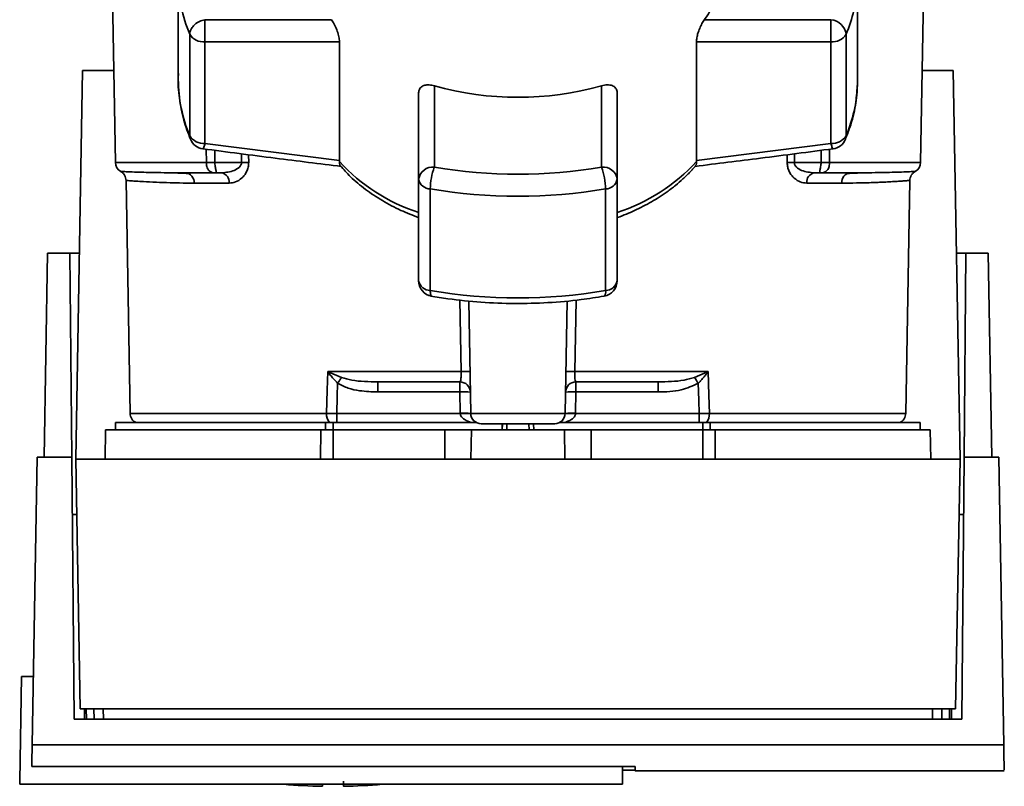
# Paper-space layout 'Blatt1' of a CAD drawing. Units: millimetres. Extents: x 0 to 5940, y 0 to 4200.
# Drawn here: x 1886 to 1980, y 682 to 755 of the extents above; entities that cross this region are included whole.
import ezdxf

# ---------------------------------------------------------------- set-up
doc = ezdxf.new("R2010")
doc.units = ezdxf.units.MM

psp = doc.layouts.new('Blatt1')

# ---------------------------------------------------------------- linework, layer by layer
at = {"color": 7, "linetype": 'Continuous', "lineweight": 35, "ltscale": 10}
for p, q in [((1893.971, 781.292), (1894.661, 741.775)), ((1971.695, 741.775), (1972.385, 781.292)), ((1900.678, 759.436), (1900.678, 749.719)), ((1965.678, 749.719), (1965.678, 759.436)), ((1903.228, 755.443), (1903.228, 753.329)), ((1915.345, 755.443), (1903.228, 755.443)), ((1951.011, 755.443), (1963.128, 755.443)), ((1963.128, 753.329), (1963.128, 755.443)), ((1901.779, 754.045), (1901.779, 744.328)), ((1964.577, 744.328), (1964.577, 754.045)), ((1903.228, 753.329), (1916.097, 753.329)), ((1903.228, 743.612), (1903.228, 753.329)), ((1916.097, 753.329), (1916.097, 741.973)), ((1950.259, 741.973), (1950.259, 753.329)), ((1950.259, 753.329), (1963.128, 753.329)), ((1963.128, 753.329), (1963.128, 743.612)), ((1890.878, 713.392), (1891.527, 750.592)), ((1891.527, 750.592), (1894.507, 750.592)), ((1971.849, 750.592), (1974.828, 750.592)), ((1974.828, 750.592), (1975.478, 713.392)), ((1925.178, 749.122), (1925.178, 741.333)), ((1941.178, 741.333), (1941.178, 749.122)), ((1965.678, 749.719), (1965.667, 749.174)), ((1923.678, 748.456), (1923.678, 740.184)), ((1942.678, 740.184), (1942.678, 748.456)), ((1916.097, 741.973), (1903.228, 743.612)), ((1963.128, 743.612), (1950.259, 741.973)), ((1903.366, 741.775), (1903.355, 743.048)), ((1904.162, 742.944), (1904.173, 741.775)), ((1906.724, 742.612), (1906.73, 741.775)), ((1907.411, 742.524), (1907.416, 741.775)), ((1958.94, 741.775), (1958.945, 742.524)), ((1959.626, 741.775), (1959.632, 742.613)), ((1962.183, 741.775), (1962.194, 742.944)), ((1963.001, 743.048), (1962.99, 741.775)), ((1903.366, 741.775), (1894.661, 741.775)), ((1906.73, 741.775), (1904.173, 741.775)), ((1916.093, 741.867), (1916.097, 741.973)), ((1950.259, 741.973), (1950.263, 741.867)), ((1959.626, 741.775), (1962.183, 741.775)), ((1962.99, 741.775), (1971.695, 741.775)), ((1900.359, 740.784), (1899.943, 740.799)), ((1904.807, 740.792), (1904.173, 740.792)), ((1961.549, 740.792), (1962.183, 740.792)), ((1966.413, 740.799), (1965.998, 740.784)), ((1895.679, 740.067), (1896.068, 717.775)), ((1905.544, 739.81), (1902.2, 739.81)), ((1923.678, 740.184), (1923.678, 730.467)), ((1942.678, 730.467), (1942.678, 740.184)), ((1964.156, 739.81), (1960.812, 739.81)), ((1970.288, 717.775), (1970.677, 740.067)), ((1924.791, 729.536), (1924.791, 739.253)), ((1941.565, 739.253), (1941.565, 729.536)), ((1887.837, 713.592), (1888.178, 733.092)), ((1890.311, 733.092), (1888.178, 733.092)), ((1890.481, 713.592), (1890.311, 733.092)), ((1890.311, 733.092), (1891.222, 733.092)), ((1975.134, 733.092), (1976.044, 733.092)), ((1976.044, 733.092), (1975.874, 713.592)), ((1978.178, 733.092), (1976.044, 733.092)), ((1978.178, 733.092), (1978.518, 713.592)), ((1927.738, 721.775), (1927.62, 728.63)), ((1928.661, 717.775), (1928.473, 728.541)), ((1937.695, 717.775), (1937.883, 728.542)), ((1938.735, 728.619), (1938.619, 721.775)), ((1914.973, 721.775), (1927.738, 721.775)), ((1915.034, 721.746), (1916.293, 721.208)), ((1938.619, 721.775), (1951.383, 721.775)), ((1950.062, 721.207), (1951.322, 721.746)), ((1919.774, 720.792), (1919.774, 719.827)), ((1927.625, 719.827), (1927.625, 720.792)), ((1938.731, 720.792), (1938.731, 719.827)), ((1946.582, 720.792), (1946.582, 719.827)), ((1919.774, 719.827), (1927.625, 719.827)), ((1927.625, 719.827), (1927.661, 717.792)), ((1938.695, 717.792), (1938.731, 719.827)), ((1938.731, 719.827), (1946.582, 719.827)), ((1914.859, 717.775), (1896.068, 717.775)), ((1927.662, 717.757), (1915.847, 717.757)), ((1937.695, 717.775), (1928.661, 717.775)), ((1950.509, 717.757), (1938.694, 717.757)), ((1950.509, 716.892), (1950.509, 717.757)), ((1970.288, 717.775), (1951.497, 717.775)), ((1893.727, 716.192), (1893.678, 713.392)), ((1893.727, 716.192), (1914.321, 716.192)), ((1894.678, 716.892), (1894.678, 716.192)), ((1894.678, 716.892), (1914.776, 716.892)), ((1914.298, 713.392), (1914.321, 716.192)), ((1915.493, 716.892), (1914.776, 716.892)), ((1914.776, 716.192), (1914.776, 716.892)), ((1915.493, 716.892), (1929.225, 716.892)), ((1915.493, 716.892), (1915.493, 716.192)), ((1915.493, 716.192), (1915.493, 713.392)), ((1915.493, 716.192), (1926.178, 716.192)), ((1926.178, 713.392), (1926.178, 716.192)), ((1926.178, 716.192), (1928.727, 716.192)), ((1928.727, 716.192), (1928.678, 713.392)), ((1928.727, 716.192), (1937.629, 716.192)), ((1931.693, 716.792), (1931.662, 716.192)), ((1931.662, 716.192), (1931.678, 716.792)), ((1932.13, 716.792), (1932.116, 716.192)), ((1934.239, 716.192), (1934.225, 716.792)), ((1934.693, 716.192), (1934.662, 716.792)), ((1934.678, 716.792), (1934.693, 716.192)), ((1937.131, 716.892), (1950.862, 716.892)), ((1937.678, 713.392), (1937.629, 716.192)), ((1937.629, 716.192), (1940.178, 716.192)), ((1940.178, 713.392), (1940.178, 716.192)), ((1940.178, 716.192), (1950.862, 716.192)), ((1951.579, 716.892), (1950.862, 716.892)), ((1950.862, 716.192), (1950.862, 716.892)), ((1950.862, 713.392), (1950.862, 716.192)), ((1951.579, 716.892), (1971.678, 716.892)), ((1951.579, 716.892), (1951.579, 716.192)), ((1952.034, 716.192), (1952.057, 713.392)), ((1952.034, 716.192), (1972.629, 716.192)), ((1971.678, 716.192), (1971.678, 716.892)), ((1972.678, 713.392), (1972.629, 716.192)), ((1886.697, 686.053), (1887.178, 713.592)), ((1890.481, 713.592), (1887.178, 713.592)), ((1890.7, 688.54), (1890.481, 713.592)), ((1890.878, 713.392), (1891.294, 689.524)), ((1975.478, 713.392), (1890.878, 713.392)), ((1975.061, 689.524), (1975.478, 713.392)), ((1975.874, 713.592), (1975.655, 688.54)), ((1979.178, 713.592), (1975.874, 713.592)), ((1979.658, 686.053), (1979.178, 713.592)), ((1885.678, 692.592), (1885.503, 682.592)), ((1885.678, 692.592), (1886.811, 692.592)), ((1891.294, 689.524), (1975.061, 689.524)), ((1891.7, 688.54), (1891.691, 689.524)), ((1891.879, 689.524), (1891.898, 688.54)), ((1892.605, 689.524), (1892.616, 688.54)), ((1893.499, 689.524), (1893.512, 688.54)), ((1972.844, 688.54), (1972.856, 689.524)), ((1973.74, 688.54), (1973.751, 689.524)), ((1974.458, 688.54), (1974.476, 689.524)), ((1974.664, 689.524), (1974.655, 688.54)), ((1975.655, 688.54), (1890.7, 688.54)), ((1979.658, 686.053), (1886.697, 686.053)), ((1886.661, 683.983), (1944.391, 683.983)), ((1943.176, 682.292), (1943.176, 683.983)), ((1944.384, 683.983), (1944.391, 683.592)), ((1944.39, 683.652), (1943.176, 683.652)), ((1944.391, 683.592), (1979.716, 683.592)), ((1885.508, 682.292), (1885.503, 682.592)), ((1885.508, 682.292), (1943.175, 682.292)), ((1914.478, 682.101), (1914.478, 682.292))]:
    psp.add_line(p, q, dxfattribs=at)
at = {"color": 7, "linetype": 'Continuous', "lineweight": 35, "ltscale": 10, "flags": 128}
for points in [[(1901.843, 744.001), (1901.801, 744.132), (1901.779, 744.328)], [(1964.577, 744.328), (1964.555, 744.132), (1964.513, 744.001)], [(1914.859, 717.775), (1914.923, 720.015), (1914.973, 721.775)], [(1951.383, 721.775), (1951.447, 719.535), (1951.497, 717.775)], [(1915.847, 717.757), (1915.89, 719.382), (1915.923, 720.658)], [(1950.433, 720.657), (1950.476, 719.033), (1950.509, 717.757)]]:
    psp.add_lwpolyline(points, dxfattribs=at)
at = {"color": 7, "linetype": 'Continuous', "lineweight": 35, "ltscale": 100}
for centre, radius, start, end in [((1943.759, 760.713), 8.965, 323.9895, 359.17855), ((1914.682, 759.487), 14.004, 180.21121, 202.87071), ((1951.605, 759.509), 14.077, 337.15739, 356.71656), ((1962.961, 753.819), 1.632, 7.94939, 84.1153), ((1903.082, 754.859), 1.537, 212.0094, 275.4462), ((1963.274, 754.859), 1.537, 264.5538, 327.9906), ((1914.682, 749.77), 14.004, 180.21121, 202.87071), ((1933.178, 777.515), 29.499, 254.26452, 285.73548), ((1951.624, 749.786), 14.057, 337.14975, 357.50435), ((1903.082, 745.142), 1.537, 212.0094, 275.4462), ((1963.274, 745.142), 1.537, 264.5538, 327.9906), ((1903.228, 744.577), 1.5, 202.56547, 262.54043), ((1963.128, 744.577), 1.5, 277.52403, 337.43453), ((1895.661, 741.792), 1, 181, 240.62375), ((1907.073, 697.903), 43.874, 89.55183, 90.44817), ((1929.279, 754.035), 17.943, 222.70097, 251.83416), ((1937.077, 754.035), 17.943, 288.1658, 317.29896), ((1959.283, 697.903), 43.874, 89.55183, 90.44817), ((1970.695, 741.792), 1, 299.36074, 359), ((1901.28, 739.875), 0.922, 355.94858, 84.1629), ((1904.656, 739.911), 0.894, 353.48453, 80.25488), ((1925.023, 739.982), 1.36, 83.45913, 171.44831), ((1931.079, 739.159), 6.289, 159.77408, 179.147), ((1933.178, 788.326), 47.669, 260.33868, 279.66132), ((1941.333, 739.982), 1.36, 8.55169, 96.54087), ((1935.277, 739.159), 6.289, 0.853, 20.22592), ((1961.7, 739.911), 0.894, 99.74512, 186.51547), ((1965.076, 739.875), 0.922, 95.8371, 184.05142), ((1924.814, 740.411), 1.159, 191.29507, 268.84491), ((1941.542, 740.411), 1.159, 271.15509, 348.70493), ((1933.178, 788.52), 49.976, 260.33868, 279.66132), ((1924.814, 730.694), 1.159, 191.29507, 268.84491), ((1925.178, 730.467), 1.5, 180.27076, 260.26561), ((1941.178, 730.467), 1.5, 279.74249, 0), ((1941.542, 730.694), 1.159, 271.15509, 348.70493), ((1933.178, 778.803), 49.976, 260.33868, 279.66132), ((1940.923, 729.403), 0.655, 320.86291, 11.7238), ((1913.057, 723.102), 2.397, 324.73341, 325.54945), ((1928.164, 708.393), 13.389, 88.17337, 91.82663), ((1938.192, 708.393), 13.389, 88.17337, 91.82663), ((1927.625, 719.792), 1, 1, 90), ((1938.731, 719.792), 1, 90, 179), ((1917.937, 699.184), 38.95, 33.4577, 34.43301), ((1928, 712.648), 7.189, 85.01222, 92.98839), ((1938.356, 712.648), 7.189, 87.01161, 94.98777), ((1897.068, 717.792), 1, 181, 244.15807), ((1916.167, 717.702), 1.31, 176.82166, 218.19266), ((1928.036, 710.613), 7.189, 85.0122, 92.9884), ((1928.162, 710.588), 7.187, 86.0129, 93.9871), ((1929.661, 717.792), 1, 181, 270), ((1936.695, 717.792), 1, 270, 359), ((1938.32, 710.613), 7.189, 87.01161, 94.98777), ((1938.194, 710.588), 7.187, 86.01292, 93.9871), ((1950.189, 717.702), 1.31, 321.80751, 3.17832), ((1969.288, 717.792), 1, 295.84193, 359), ((1915.478, 737.845), 55.752, 265.14543, 268.97389), ((1915.478, 737.845), 55.752, 271.02771, 274.85457)]:
    psp.add_arc(centre, radius, start, end, dxfattribs=at)
at = {"color": 7, "linetype": 'Continuous', "lineweight": 35, "ltscale": 10}
for points, knots in [([(1903.228, 755.443), (1903.046, 755.396), (1902.775, 755.327), (1902.498, 755.165), (1902.335, 755.049), (1902.139, 754.88), (1901.942, 754.631), (1901.803, 754.323), (1901.787, 754.139), (1901.779, 754.045)], [0, 0, 0, 0, 0.239452, 0.355621, 0.407933, 0.499913, 0.697058, 0.846294, 1, 1, 1, 1]), ([(1915.345, 755.443), (1915.43, 755.309), (1915.599, 755.041), (1915.843, 754.499), (1916.023, 753.945), (1916.092, 753.55), (1916.096, 753.371), (1916.097, 753.329)], [0, 0, 0, 0, 0.244454, 0.489087, 0.725616, 0.936033, 1, 1, 1, 1]), ([(1950.259, 753.329), (1950.267, 753.456), (1950.283, 753.709), (1950.4, 754.164), (1950.57, 754.631), (1950.785, 755.089), (1950.936, 755.325), (1951.011, 755.443)], [0, 0, 0, 0, 0.184941, 0.369486, 0.56431, 0.782308, 1, 1, 1, 1]), ([(1900.706, 750.299), (1900.697, 750.22), (1900.614, 749.433), (1900.761, 747.931), (1901.127, 745.899), (1901.614, 744.609), (1901.843, 744.001)], [0, 0, 0, 0, 0.037626, 0.370859, 0.703727, 1, 1, 1, 1]), ([(1923.678, 748.456), (1923.692, 748.569), (1923.72, 748.794), (1923.933, 749.036), (1924.257, 749.187), (1924.685, 749.231), (1925.014, 749.158), (1925.178, 749.122)], [0, 0, 0, 0, 0.184941, 0.369486, 0.56431, 0.782308, 1, 1, 1, 1]), ([(1941.178, 749.122), (1941.363, 749.161), (1941.732, 749.24), (1942.21, 749.162), (1942.545, 748.939), (1942.669, 748.667), (1942.676, 748.496), (1942.678, 748.456)], [0, 0, 0, 0, 0.2444543, 0.4890872, 0.7256157, 0.9360325, 1, 1, 1, 1]), ([(1964.513, 744.001), (1964.659, 744.378), (1965.072, 745.444), (1965.512, 747.16), (1965.606, 748.507), (1965.65, 749.138)], [0, 0, 0, 0, 0.2256682, 0.6368672, 1, 1, 1, 1]), ([(1903.228, 743.612), (1903.196, 743.482), (1903.132, 743.223), (1903.069, 743.095), (1903.04, 743.091), (1903.033, 743.091)], [0, 0, 0, 0, 0.434101, 0.867656, 1, 1, 1, 1]), ([(1963.319, 743.112), (1963.314, 743.105), (1963.291, 743.074), (1963.223, 743.23), (1963.16, 743.485), (1963.128, 743.612)], [0, 0, 0, 0, 0.1331756, 0.5663147, 1, 1, 1, 1]), ([(1903.034, 743.09), (1905.343, 742.788), (1909.762, 742.211), (1914.188, 741.664), (1916.302, 741.403)], [0, 0, 0, 0, 0.522458, 1, 1, 1, 1]), ([(1950.132, 741.412), (1952.22, 741.671), (1956.62, 742.215), (1961.013, 742.788), (1963.322, 743.09)], [0, 0, 0, 0, 0.474414, 1, 1, 1, 1]), ([(1904.173, 741.775), (1904.094, 741.775), (1903.937, 741.775), (1903.716, 741.775), (1903.517, 741.775), (1903.417, 741.775), (1903.366, 741.775)], [0, 0, 0, 0, 0.2507628, 0.5017414, 0.7505288, 1, 1, 1, 1]), ([(1904.173, 740.792), (1904.119, 740.794), (1904.005, 740.798), (1903.849, 740.837), (1903.703, 740.912), (1903.583, 741.021), (1903.477, 741.18), (1903.405, 741.372), (1903.371, 741.583), (1903.368, 741.717), (1903.366, 741.775)], [0, 0, 0, 0, 0.101926, 0.214198, 0.325969, 0.462422, 0.577471, 0.74729, 0.889688, 1, 1, 1, 1]), ([(1904.173, 741.775), (1904.176, 741.72), (1904.182, 741.592), (1904.214, 741.399), (1904.252, 741.205), (1904.286, 741.039), (1904.303, 740.917), (1904.297, 740.839), (1904.262, 740.798), (1904.201, 740.794), (1904.173, 740.792)], [0, 0, 0, 0, 0.103556, 0.243246, 0.382817, 0.528184, 0.667826, 0.781465, 0.895624, 1, 1, 1, 1]), ([(1906.73, 741.775), (1906.728, 741.736), (1906.723, 741.656), (1906.663, 741.499), (1906.458, 741.241), (1905.828, 740.883), (1905.225, 740.83), (1904.807, 740.792)], [0, 0, 0, 0, 0.045641, 0.094011, 0.199226, 0.445736, 1, 1, 1, 1]), ([(1907.416, 741.775), (1907.407, 741.623), (1907.388, 741.313), (1907.23, 740.902), (1907.012, 740.551), (1906.665, 740.187), (1906.164, 739.877), (1905.75, 739.832), (1905.544, 739.81)], [0, 0, 0, 0, 0.12367, 0.253174, 0.374159, 0.504042, 0.752317, 1, 1, 1, 1]), ([(1916.093, 741.867), (1916.09, 741.746), (1916.087, 741.564), (1916.162, 741.51), (1916.186, 741.491)], [0, 0, 0, 0, 0.668688, 1, 1, 1, 1]), ([(1916.182, 741.487), (1916.496, 741.126), (1917.201, 740.315), (1918.558, 739.193), (1920.176, 738.116), (1921.883, 737.208), (1923.105, 736.733), (1923.678, 736.51)], [0, 0, 0, 0, 0.172514, 0.387314, 0.60113, 0.812925, 1, 1, 1, 1]), ([(1942.678, 736.501), (1942.684, 736.503), (1942.991, 736.608), (1943.538, 736.835), (1944.363, 737.192), (1945.162, 737.583), (1945.951, 738.012), (1946.715, 738.475), (1947.485, 738.994), (1948.249, 739.573), (1948.852, 740.092), (1949.264, 740.482), (1949.555, 740.772), (1949.812, 741.045), (1950.036, 741.291), (1950.147, 741.429), (1950.188, 741.48)], [0, 0, 0, 0, 0.001905, 0.0972066, 0.181258, 0.2790111, 0.3759136, 0.4676395, 0.5686728, 0.6825814, 0.7905156, 0.8426349, 0.8810637, 0.9355454, 0.9762273, 1, 1, 1, 1]), ([(1950.171, 741.493), (1950.196, 741.511), (1950.27, 741.565), (1950.266, 741.745), (1950.263, 741.867)], [0, 0, 0, 0, 0.3251465, 1, 1, 1, 1]), ([(1960.812, 739.81), (1960.606, 739.832), (1960.192, 739.878), (1959.692, 740.187), (1959.344, 740.551), (1959.126, 740.902), (1958.968, 741.312), (1958.949, 741.623), (1958.94, 741.775)], [0, 0, 0, 0, 0.247706, 0.496048, 0.625521, 0.746805, 0.876246, 1, 1, 1, 1]), ([(1961.549, 740.792), (1961.131, 740.829), (1960.528, 740.883), (1959.898, 741.241), (1959.693, 741.499), (1959.633, 741.656), (1959.628, 741.736), (1959.626, 741.775)], [0, 0, 0, 0, 0.554369, 0.800743, 0.906018, 0.954429, 1, 1, 1, 1]), ([(1962.183, 741.775), (1962.18, 741.715), (1962.173, 741.577), (1962.138, 741.376), (1962.1, 741.186), (1962.068, 741.029), (1962.052, 740.914), (1962.059, 740.838), (1962.095, 740.798), (1962.155, 740.794), (1962.183, 740.792)], [0, 0, 0, 0, 0.112956, 0.262477, 0.402037, 0.535552, 0.671191, 0.783064, 0.896403, 1, 1, 1, 1]), ([(1962.183, 741.775), (1962.261, 741.775), (1962.417, 741.775), (1962.638, 741.775), (1962.838, 741.775), (1962.939, 741.775), (1962.99, 741.775)], [0, 0, 0, 0, 0.249472, 0.498259, 0.749237, 1, 1, 1, 1]), ([(1962.99, 741.775), (1962.989, 741.72), (1962.986, 741.592), (1962.955, 741.396), (1962.889, 741.202), (1962.787, 741.036), (1962.659, 740.916), (1962.511, 740.838), (1962.353, 740.798), (1962.238, 740.794), (1962.183, 740.792)], [0, 0, 0, 0, 0.103663, 0.243096, 0.388788, 0.528877, 0.669181, 0.782801, 0.89666, 1, 1, 1, 1]), ([(1901.374, 740.792), (1900.429, 740.798), (1898.541, 740.808), (1896.834, 740.857), (1895.789, 740.894), (1895.324, 740.914), (1895.086, 740.925), (1895.17, 740.921), (1895.17, 740.921)], [0, 0, 0, 0, 0.250863, 0.500931, 0.67164, 0.838007, 0.999928, 1, 1, 1, 1]), ([(1895.17, 740.921), (1895.241, 740.874), (1895.386, 740.777), (1895.547, 740.567), (1895.655, 740.326), (1895.671, 740.152), (1895.679, 740.067)], [0, 0, 0, 0, 0.245724, 0.5, 0.754276, 1, 1, 1, 1]), ([(1901.675, 740.724), (1901.372, 740.74), (1900.915, 740.765), (1900.499, 740.779), (1900.359, 740.784)], [0, 0, 0, 0, 0.663444, 1, 1, 1, 1]), ([(1901.374, 740.792), (1901.862, 740.792), (1902.734, 740.792), (1903.733, 740.792), (1904.173, 740.792)], [0, 0, 0, 0, 0.559983, 1, 1, 1, 1]), ([(1964.982, 740.792), (1964.494, 740.792), (1963.622, 740.792), (1962.623, 740.792), (1962.183, 740.792)], [0, 0, 0, 0, 0.559949, 1, 1, 1, 1]), ([(1965.998, 740.784), (1965.857, 740.779), (1965.441, 740.765), (1964.984, 740.74), (1964.681, 740.724)], [0, 0, 0, 0, 0.336556, 1, 1, 1, 1]), ([(1971.186, 740.921), (1971.186, 740.921), (1971.242, 740.924), (1971.046, 740.915), (1970.563, 740.894), (1969.524, 740.858), (1967.814, 740.808), (1965.927, 740.798), (1964.982, 740.792)], [0, 0, 0, 0, 0.000061, 0.161986, 0.328355, 0.499063, 0.749135, 1, 1, 1, 1]), ([(1970.677, 740.067), (1970.685, 740.152), (1970.701, 740.326), (1970.809, 740.567), (1970.97, 740.777), (1971.115, 740.874), (1971.186, 740.921)], [0, 0, 0, 0, 0.245724, 0.5, 0.754276, 1, 1, 1, 1]), ([(1902.2, 739.81), (1901.837, 739.812), (1901.01, 739.817), (1899.776, 739.846), (1898.468, 739.889), (1897.41, 739.943), (1896.654, 739.992), (1896.18, 740.025), (1895.872, 740.049), (1895.723, 740.063), (1895.659, 740.069), (1895.679, 740.067), (1895.679, 740.067)], [0, 0, 0, 0, 0.088118, 0.200825, 0.338118, 0.499993, 0.615478, 0.723217, 0.82321, 0.915456, 0.999956, 1, 1, 1, 1]), ([(1970.677, 740.067), (1970.677, 740.067), (1970.699, 740.069), (1970.644, 740.064), (1970.553, 740.055), (1970.352, 740.038), (1970.045, 740.015), (1969.607, 739.985), (1969.048, 739.95), (1968.427, 739.916), (1967.908, 739.892), (1967.54, 739.876), (1967.315, 739.868), (1967.126, 739.86), (1966.583, 739.842), (1965.657, 739.818), (1964.635, 739.812), (1964.156, 739.81)], [0, 0, 0, 0, 0.000044, 0.068308, 0.142597, 0.222909, 0.309245, 0.401605, 0.499989, 0.589248, 0.660673, 0.689698, 0.714265, 0.734371, 0.750018, 0.883045, 1, 1, 1, 1]), ([(1924.927, 729.006), (1924.912, 729.006), (1924.861, 729.005), (1924.805, 729.172), (1924.796, 729.415), (1924.791, 729.536)], [0, 0, 0, 0, 0.185475, 0.592738, 1, 1, 1, 1]), ([(1924.827, 729.006), (1925.376, 728.916), (1926.962, 728.658), (1929.638, 728.386), (1932.843, 728.258), (1936.051, 728.343), (1938.924, 728.594), (1940.698, 728.873), (1941.432, 728.989)], [0, 0, 0, 0, 0.101074, 0.292063, 0.483065, 0.674066, 0.8651, 1, 1, 1, 1]), ([(1914.973, 721.775), (1914.984, 721.77), (1915.005, 721.76), (1915.025, 721.75), (1915.034, 721.746)], [0, 0, 0, 0, 0.5600025, 1, 1, 1, 1]), ([(1915.014, 721.718), (1915.007, 721.727), (1914.993, 721.743), (1914.975, 721.761), (1914.973, 721.773), (1914.973, 721.775)], [0, 0, 0, 0, 0.501038, 0.938166, 1, 1, 1, 1]), ([(1915.923, 720.658), (1915.761, 720.827), (1915.541, 721.055), (1915.245, 721.415), (1915.106, 721.598), (1915.014, 721.718)], [0, 0, 0, 0, 0.495575, 0.6698634, 1, 1, 1, 1]), ([(1927.625, 720.792), (1927.644, 720.807), (1927.682, 720.835), (1927.716, 721.024), (1927.733, 721.224), (1927.74, 721.397), (1927.742, 721.583), (1927.739, 721.711), (1927.738, 721.775)], [0, 0, 0, 0, 0.253529, 0.504105, 0.631326, 0.756153, 0.878923, 1, 1, 1, 1]), ([(1938.731, 720.792), (1938.712, 720.807), (1938.674, 720.835), (1938.64, 721.024), (1938.623, 721.224), (1938.616, 721.397), (1938.614, 721.583), (1938.617, 721.711), (1938.619, 721.775)], [0, 0, 0, 0, 0.253529, 0.504105, 0.631365, 0.756204, 0.878962, 1, 1, 1, 1]), ([(1951.341, 721.718), (1951.25, 721.598), (1951.111, 721.415), (1950.882, 721.137), (1950.706, 720.94), (1950.562, 720.788), (1950.496, 720.72), (1950.464, 720.688), (1950.447, 720.672), (1950.438, 720.663), (1950.434, 720.659), (1950.433, 720.658), (1950.433, 720.658), (1950.433, 720.657), (1950.433, 720.657), (1950.433, 720.657)], [0, 0, 0, 0, 0.3298306, 0.5041096, 0.7722486, 0.8912287, 0.9469162, 0.9738013, 0.9870029, 0.996741, 0.9991801, 0.9997924, 0.9999468, 0.999986, 1, 1, 1, 1]), ([(1951.322, 721.746), (1951.333, 721.751), (1951.354, 721.761), (1951.374, 721.771), (1951.383, 721.775)], [0, 0, 0, 0, 0.559997, 1, 1, 1, 1]), ([(1951.322, 721.746), (1951.326, 721.741), (1951.332, 721.731), (1951.339, 721.722), (1951.341, 721.718)], [0, 0, 0, 0, 0.56, 1, 1, 1, 1]), ([(1951.383, 721.775), (1951.376, 721.764), (1951.362, 721.745), (1951.348, 721.726), (1951.341, 721.718)], [0, 0, 0, 0, 0.559821, 1, 1, 1, 1]), ([(1916.293, 721.208), (1916.622, 721.115), (1917.343, 720.913), (1918.515, 720.815), (1919.348, 720.8), (1919.774, 720.792)], [0, 0, 0, 0, 0.290827, 0.63693, 1, 1, 1, 1]), ([(1919.774, 720.792), (1921.208, 720.792), (1923.768, 720.792), (1926.447, 720.792), (1927.625, 720.792)], [0, 0, 0, 0, 0.559938, 1, 1, 1, 1]), ([(1938.731, 720.792), (1940.229, 720.792), (1942.906, 720.792), (1945.458, 720.792), (1946.582, 720.792)], [0, 0, 0, 0, 0.559938, 1, 1, 1, 1]), ([(1950.062, 721.207), (1949.734, 721.115), (1949.013, 720.913), (1947.84, 720.815), (1947.008, 720.8), (1946.582, 720.792)], [0, 0, 0, 0, 0.290826, 0.636953, 1, 1, 1, 1]), ([(1915.923, 720.658), (1916.255, 720.487), (1916.919, 720.147), (1918.234, 719.884), (1919.19, 719.849), (1919.774, 719.827)], [0, 0, 0, 0, 0.279576, 0.559718, 1, 1, 1, 1]), ([(1946.582, 719.827), (1947.335, 719.841), (1948.677, 719.866), (1949.897, 720.416), (1950.433, 720.657)], [0, 0, 0, 0, 0.560949, 1, 1, 1, 1]), ([(1915.847, 717.757), (1915.674, 717.76), (1915.328, 717.765), (1915.016, 717.772), (1914.859, 717.775)], [0, 0, 0, 0, 0.50004, 1, 1, 1, 1]), ([(1927.661, 717.792), (1927.661, 717.786), (1927.661, 717.774), (1927.662, 717.763), (1927.662, 717.757)], [0, 0, 0, 0, 0.56, 1, 1, 1, 1]), ([(1928.789, 716.892), (1928.525, 716.973), (1928.15, 717.087), (1927.804, 717.398), (1927.688, 717.6), (1927.67, 717.707), (1927.662, 717.757)], [0, 0, 0, 0, 0.561767, 0.798765, 0.904707, 1, 1, 1, 1]), ([(1938.694, 717.757), (1938.686, 717.707), (1938.668, 717.6), (1938.552, 717.398), (1938.207, 717.086), (1937.831, 716.973), (1937.567, 716.892)], [0, 0, 0, 0, 0.0952528, 0.2011852, 0.4381666, 1, 1, 1, 1]), ([(1938.694, 717.757), (1938.694, 717.764), (1938.695, 717.776), (1938.695, 717.787), (1938.695, 717.792)], [0, 0, 0, 0, 0.56, 1, 1, 1, 1]), ([(1951.497, 717.775), (1951.34, 717.772), (1951.028, 717.765), (1950.682, 717.76), (1950.509, 717.757)], [0, 0, 0, 0, 0.49996, 1, 1, 1, 1]), ([(1890.97, 708.092), (1890.896, 708.092), (1890.749, 708.092), (1890.573, 708.092), (1890.546, 708.092), (1890.529, 708.092)], [0, 0, 0, 0, 0.2917578, 0.5801819, 1, 1, 1, 1]), ([(1975.385, 708.092), (1975.459, 708.092), (1975.607, 708.092), (1975.782, 708.092), (1975.81, 708.092), (1975.826, 708.092)], [0, 0, 0, 0, 0.291758, 0.580182, 1, 1, 1, 1]), ([(1886.697, 686.053), (1886.689, 685.597), (1886.673, 684.685), (1886.665, 684.217), (1886.661, 683.983)], [0, 0, 0, 0, 0.500125, 1, 1, 1, 1]), ([(1979.699, 683.742), (1979.7, 683.699), (1979.702, 683.551), (1979.689, 684.294), (1979.669, 685.467), (1979.658, 686.053)], [0, 0, 0, 0, 0.1682455, 0.5842851, 1, 1, 1, 1]), ([(1944.391, 683.983), (1944.391, 683.805), (1944.391, 683.575), (1944.391, 683.617), (1944.391, 683.626)], [0, 0, 0, 0, 0.778005, 1, 1, 1, 1]), ([(1916.478, 682.592), (1916.478, 682.475), (1916.478, 682.24), (1916.478, 682.1), (1916.478, 682.117), (1916.478, 682.122)], [0, 0, 0, 0, 0.414064, 0.829213, 1, 1, 1, 1])]:
    psp.add_open_spline(points, degree=3, knots=knots, dxfattribs=at)
for points in [[(1916.293, 721.208), (1916.238, 721.127), (1916.128, 720.966), (1915.992, 720.76), (1915.923, 720.658)], [(1915.847, 717.757), (1915.847, 717.667), (1915.847, 717.487), (1915.847, 717.241), (1915.847, 717.03), (1915.847, 716.938), (1915.847, 716.892)], [(1915.493, 716.192), (1915.288, 716.192), (1914.879, 716.192), (1914.507, 716.192), (1914.321, 716.192)], [(1936.695, 716.792), (1936.642, 716.792), (1936.537, 716.792), (1935.723, 716.792), (1934.561, 716.792), (1933.178, 716.792), (1931.795, 716.792), (1930.633, 716.792), (1929.819, 716.792), (1929.714, 716.792), (1929.661, 716.792)], [(1952.034, 716.192), (1951.848, 716.192), (1951.476, 716.192), (1951.067, 716.192), (1950.862, 716.192)]]:
    psp.add_open_spline(points, degree=3, dxfattribs=at)

doc.saveas('drawing.dxf')
